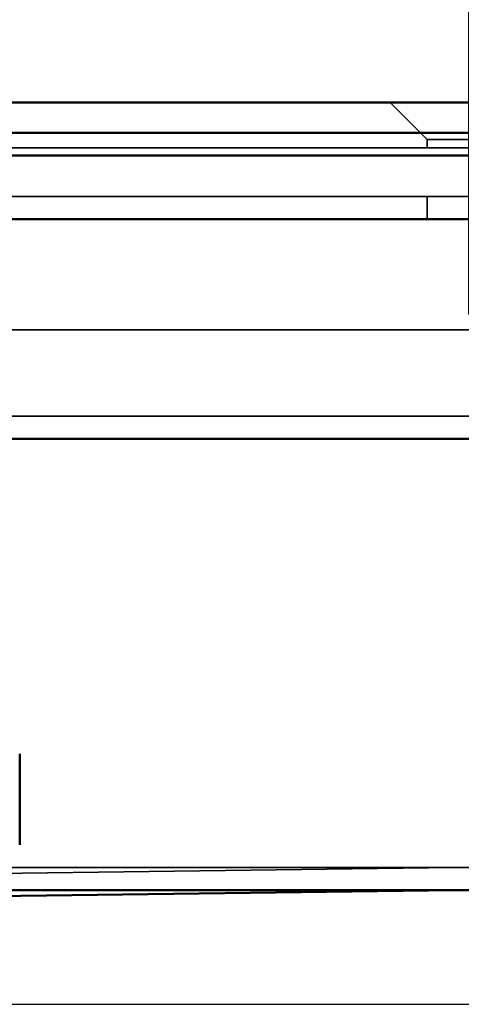
# Model space of a CAD drawing. Units: millimetres. Extents: x 160 to 1176, y 124 to 933.
# Drawn here: x 981 to 1010, y 800 to 865 of the extents above; entities that cross this region are included whole.
import ezdxf

# ---------------------------------------------------------------- set-up
doc = ezdxf.new("R2010")
doc.units = ezdxf.units.MM
doc.header["$LTSCALE"] = 5
doc.linetypes.add('AM_ISO02W050', pattern=[7.5, 6, -1.5])
for name, color, linetype, lineweight in [('AM_0', 7, 'Continuous', 50), ('AM_3', 2, 'AM_ISO02W050', 35), ('AM_5', 3, 'Continuous', 25)]:
    doc.layers.add(name, color=color, linetype=linetype, lineweight=lineweight)
doc.styles.get("Standard").update_dxf_attribs({"font": 'simplex.shx', "width": 0.75})
doc.dimstyles.new('ACO$0', dxfattribs={"dimtxt": 3.5, "dimasz": 3.5, "dimexe": 1, "dimexo": 0, "dimgap": 1.5, "dimtad": 1, "dimdsep": 46, "dimtxsty": 'STANDARD', "dimcen": 0, "dimclrd": 256, "dimclre": 256, "dimclrt": 3, "dimadec": 0, "dimazin": 2, "dimtp": 0.1, "dimtm": 0.1, "dimtfac": 0.71, "dimtmove": 0, "dimatfit": 3, "dimfxl": 1, "dimlwd": -1, "dimlwe": -1, "dimarcsym": 1})

# ---------------------------------------------------------------- blocks, each defined once
blk = doc.blocks.new('A$C4B7440DB')
at = {"layer": 'AM_0'}
blk.add_line((6, 0), (11.999, 0), dxfattribs=at)
blk = doc.blocks.new('A$C07E735F5')
at = {"layer": 'AM_0', "rotation": 90}
blk.add_blockref('A$C4B7440DB', (34.368, 71.044), dxfattribs=at)
blk = doc.blocks.new('*D20')
at = {"layer": 'AM_5', "transparency": 16777216}
for p, q in [((210.341, 845.752), (210.341, 910.752)), ((1010.341, 845.752), (1010.341, 910.752)), ((227.841, 905.752), (992.841, 905.752))]:
    blk.add_line(p, q, dxfattribs=at)
for points in [[(227.841, 908.669), (227.841, 902.835), (210.341, 905.752)], [(992.841, 908.669), (992.841, 902.835), (1010.341, 905.752)]]:
    blk.add_solid(points, dxfattribs=at)
at = {"layer": 'Defpoints', "color": 0, "transparency": 16777216}
for p in [(1010.341, 905.752), (210.341, 845.752), (1010.341, 845.752)]:
    blk.add_point(p, dxfattribs=at)
at = {"layer": 'AM_5', "color": 3, "transparency": 16777216, "insert": (610.341, 922.002), "char_height": 17.5, "attachment_point": 5}
blk.add_mtext('800', dxfattribs=at)
blk = doc.blocks.new('*D25')
at = {"layer": 'AM_5', "transparency": 16777216}
for p, q in [((1034.341, 859.752), (1175.721, 859.752)), ((1170.721, 817.716), (1170.721, 842.252)), ((685.159, 800.216), (1175.721, 800.216))]:
    blk.add_line(p, q, dxfattribs=at)
for points in [[(1167.805, 842.252), (1173.638, 842.252), (1170.721, 859.752)], [(1167.805, 817.716), (1173.638, 817.716), (1170.721, 800.216)]]:
    blk.add_solid(points, dxfattribs=at)
at = {"layer": 'Defpoints', "color": 0, "transparency": 16777216}
for p in [(1034.341, 859.752), (1170.721, 859.752), (685.159, 800.216)]:
    blk.add_point(p, dxfattribs=at)
at = {"layer": 'AM_5', "color": 3, "transparency": 16777216, "insert": (1154.471, 829.984), "char_height": 17.5, "attachment_point": 5, "rotation": 90}
blk.add_mtext('60', dxfattribs=at)

msp = doc.modelspace()

# ---------------------------------------------------------------- linework, layer by layer
at = {"layer": 'AM_0'}
for p, q in [((186.341, 859.752), (1034.341, 859.752)), ((178.241, 857.752), (1042.441, 857.752)), ((1042.441, 856.252), (178.241, 856.252)), ((202.841, 852.052), (1017.841, 852.052)), ((928.841, 837.552), (1014.841, 837.552)), ((205.841, 807.752), (1014.841, 807.752)), ((683.556, 803.418), (1009.341, 807.752))]:
    msp.add_line(p, q, dxfattribs=at)
at = {"layer": 'AM_3', "ltscale": 1.649759}
msp.add_line((1007.591, 857.302), (1005.141, 859.752), dxfattribs=at)
at = {"layer": 'AM_3', "ltscale": 4.11375}
msp.add_line((1013.091, 857.302), (1007.591, 857.302), dxfattribs=at)
at = {"layer": 'AM_3', "ltscale": 0.261796}
msp.add_line((1007.591, 856.752), (1007.591, 857.302), dxfattribs=at)
at = {"layer": 'AM_3', "ltscale": 2}
for p, q in [((1034.341, 856.752), (186.341, 856.752)), ((202.841, 853.552), (1017.841, 853.552)), ((208.341, 844.752), (1012.341, 844.752)), ((1014.841, 839.052), (205.841, 839.052)), ((1014.841, 809.252), (205.841, 809.252))]:
    msp.add_line(p, q, dxfattribs=at)
at = {"layer": 'AM_3', "ltscale": 0.714161}
msp.add_line((1007.591, 852.052), (1007.591, 853.552), dxfattribs=at)
at = {"layer": 'AM_3', "ltscale": 11.643592}
msp.add_line((1009.341, 809.252), (683.536, 804.918), dxfattribs=at)

# ---------------------------------------------------------------- block references
at = {"layer": 'AM_0'}
msp.add_blockref('A$C07E735F5', (946.341, 733.704), dxfattribs=at)

# ---------------------------------------------------------------- dimensions: what is measured, and where the dimension line sits
at = {"layer": 'AM_5'}
dim = msp.add_linear_dim(base=(1010.341, 905.752), p1=(210.341, 845.752), p2=(1010.341, 845.752), dimstyle='ACO$0', override={"dimscale": 5, "dimpost": ''}, dxfattribs=at)
dim.commit()
dim.dimension.update_dxf_attribs({"geometry": '*D20', "text_midpoint": (610.341, 922.002)})
dim = msp.add_linear_dim(base=(1170.721, 859.752), p1=(685.159, 800.216), p2=(1034.341, 859.752), angle=90, text='60', dimstyle='ACO$0', override={"dimscale": 5, "dimpost": ''}, dxfattribs=at)
dim.commit()
dim.dimension.update_dxf_attribs({"geometry": '*D25', "text_midpoint": (1154.471, 829.984)})

doc.saveas('drawing.dxf')
